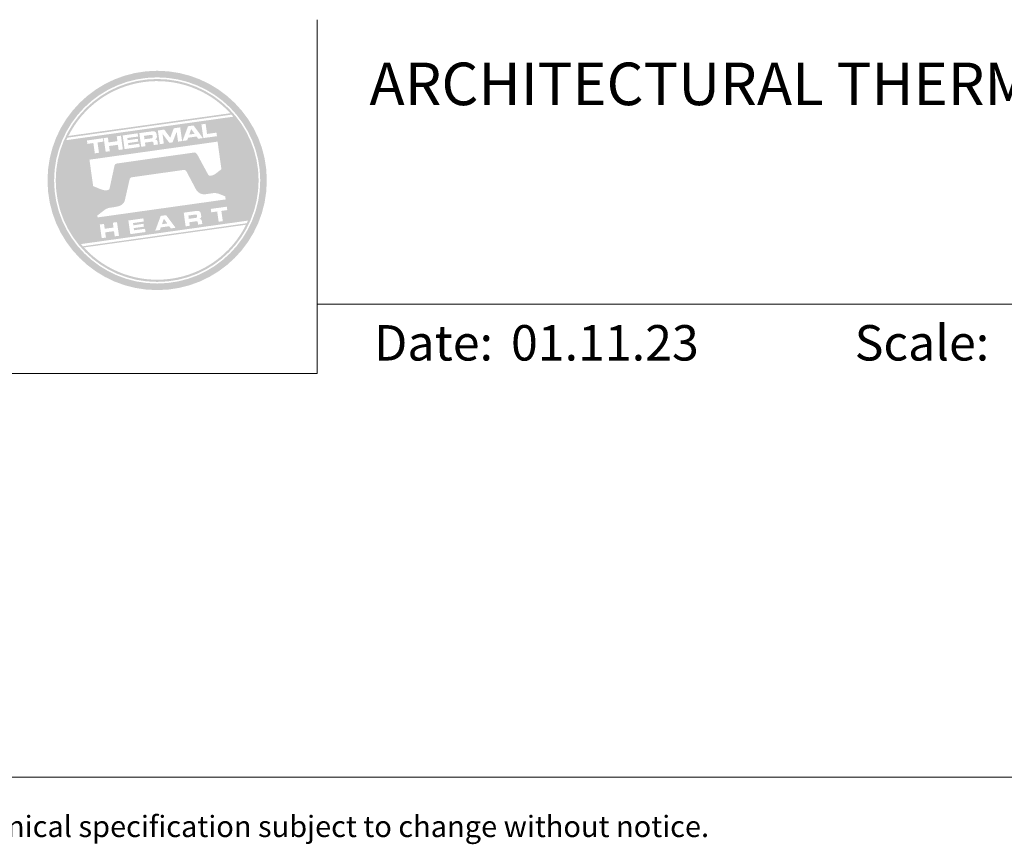
# Model space of a CAD drawing. Units: millimetres. Extents: x -6 to 3858, y -702 to 992.
# Drawn here: x 148 to 287, y 876 to 992 of the extents above; entities that cross this region are included whole.
import ezdxf

# ---------------------------------------------------------------- set-up
doc = ezdxf.new("R2010")
doc.units = ezdxf.units.MM
doc.layers.add('APL Joinery', color=2, linetype='Continuous')
doc.styles.add('Arial-Bold', font='arialbd.ttf')
doc.styles.add('Arial-Regular', font='arial.ttf')

# ---------------------------------------------------------------- blocks, each defined once
blk = doc.blocks.new('foot')
at = {"layer": 'APL Joinery', "color": 7, "lineweight": 9}
blk.add_lwpolyline([(23.19, 16.38), (379.17, 16.38)], dxfattribs=at)
at = {"layer": 'APL Joinery', "insert": (201.19, 7.94), "char_height": 3, "width": 356, "attachment_point": 8, "style": 'Arial-Regular'}
blk.add_mtext('{\\C7;NB. Technical specification subject to change without notice.}', dxfattribs=at)

msp = doc.modelspace()

# ---------------------------------------------------------------- hatches: boundary and pattern name
at = {"layer": 'APL Joinery', "lineweight": 0}
h = msp.add_hatch(color=8, dxfattribs=at)
h.dxf.hatch_style = 1
h.paths.add_polyline_path([(152.11, 969.6, 1), (183.07, 969.6, 1)])
h.paths.add_polyline_path([(182.14, 969.6, -1), (153.04, 969.6, -1)], flags=16)
h.paths.add_polyline_path([(181.91, 969.6, -1), (153.27, 969.6, -1)], flags=0)
h.paths.add_polyline_path([(178.23, 978.73), (154.85, 975.45, -0.003785), (154.94, 975.64), (178.09, 978.89, -0.003785)], flags=0)
h.paths.add_polyline_path([(177.91, 979.09), (155.06, 975.88, -0.525013)], flags=0)
h.paths.add_polyline_path([(175.96, 976.35), (176.03, 975.85), (174.11, 975.58), (173.84, 977.51), (174.43, 977.6), (174.63, 976.16)], flags=0)
edge = h.paths.add_edge_path(flags=0)
edge.add_line((176.12, 975.08), (176.66, 971.18))
edge.add_spline(control_points=[(176.66, 971.18), (176.46, 971.03), (176.14, 970.79), (175.79, 970.5), (175.57, 970.38), (175.44, 970.34), (175.29, 970.3), (175.17, 970.28), (175.06, 970.27), (174.97, 970.28), (174.9, 970.31), (174.84, 970.34), (174.82, 970.37), (174.81, 970.38)], knot_values=[0, 0, 0, 0, 0.50908, 0.84372, 0.92124, 1.020924, 1.12756, 1.233677, 1.286578, 1.351397, 1.412045, 1.454981, 1.484527, 1.484527, 1.484527, 1.484527], degree=3, periodic=0)
edge.add_line((174.81, 970.38), (173.22, 973.32))
edge.add_spline(control_points=[(173.22, 973.32), (173.21, 973.32), (173.19, 973.36), (173.13, 973.41), (173.05, 973.48), (172.96, 973.52), (172.9, 973.54), (172.84, 973.55), (172.81, 973.54), (172.79, 973.54)], knot_values=[0, 0, 0, 0, 0.020783, 0.080891, 0.171387, 0.235212, 0.276961, 0.314158, 0.346175, 0.346175, 0.346175, 0.346175], degree=3, periodic=0)
edge.add_line((172.79, 973.54), (161.89, 971.99))
edge.add_spline(control_points=[(161.89, 971.99), (161.87, 971.99), (161.82, 971.97), (161.76, 971.94), (161.7, 971.9), (161.65, 971.84), (161.62, 971.79), (161.59, 971.73), (161.56, 971.67), (161.55, 971.62), (161.55, 971.6)], knot_values=[0, 0, 0, 0, 0.043578, 0.089487, 0.148146, 0.1938, 0.239519, 0.279703, 0.323642, 0.38078, 0.38078, 0.38078, 0.38078], degree=3, periodic=0)
edge.add_line((161.55, 971.6), (160.9, 968.6))
edge.add_spline(control_points=[(160.9, 968.6), (160.9, 968.58), (160.89, 968.54), (160.87, 968.47), (160.85, 968.4), (160.8, 968.34), (160.76, 968.3), (160.7, 968.27), (160.61, 968.24), (160.48, 968.21), (160.33, 968.2), (160.2, 968.2), (160.05, 968.23), (159.85, 968.28), (159.53, 968.4), (159.09, 968.58), (158.74, 968.72), (158.56, 968.79)], knot_values=[0, 0, 0, 0, 0.042774, 0.083455, 0.157773, 0.195136, 0.229793, 0.281462, 0.326339, 0.439761, 0.554451, 0.633484, 0.714092, 0.868001, 1.045601, 1.430233, 1.83303, 1.83303, 1.83303, 1.83303], degree=3, periodic=0)
edge.add_line((158.56, 968.79), (158.03, 972.53))
edge.add_line((158.03, 972.53), (176.12, 975.08))
h.paths.add_polyline_path([(174.05, 975.58), (173.39, 975.48), (173.16, 975.8), (171.96, 975.63), (171.83, 975.26), (171.17, 975.17), (171.95, 977.25), (172.72, 977.36)], flags=0)
h.paths.add_polyline_path([(172.88, 976.18), (172.12, 976.08), (172.39, 976.85)], flags=0)
h.paths.add_polyline_path([(170.84, 977.09), (171.11, 975.16), (170.54, 975.08), (170.34, 976.47), (169.76, 974.97), (169.31, 974.91), (168.34, 976.19), (168.53, 974.8), (167.96, 974.72), (167.69, 976.65), (168.59, 976.78), (169.44, 975.63), (169.93, 976.96)], flags=0)
edge = h.paths.add_edge_path(flags=0)
edge.add_spline(control_points=[(166.86, 976.53), (166.91, 976.54), (167.01, 976.55), (167.16, 976.54), (167.29, 976.48), (167.4, 976.39), (167.46, 976.28), (167.5, 976.16), (167.51, 976.08), (167.52, 976.04)], knot_values=[0, 0, 0, 0, 0.101166, 0.209044, 0.30799, 0.394064, 0.494746, 0.566203, 0.654178, 0.654178, 0.654178, 0.654178], degree=3, periodic=0)
edge.add_line((167.52, 976.04), (167.54, 975.92))
edge.add_spline(control_points=[(167.54, 975.92), (167.54, 975.88), (167.55, 975.8), (167.55, 975.69), (167.52, 975.6), (167.47, 975.52), (167.38, 975.44), (167.31, 975.41), (167.27, 975.4)], knot_values=[0, 0, 0, 0, 0.085737, 0.160099, 0.218901, 0.277875, 0.37041, 0.445962, 0.445962, 0.445962, 0.445962], degree=3, periodic=0)
edge.add_line((167.27, 975.4), (167.27, 975.39))
edge.add_spline(control_points=[(167.27, 975.39), (167.29, 975.39), (167.33, 975.39), (167.4, 975.38), (167.46, 975.35), (167.53, 975.31), (167.58, 975.25), (167.63, 975.15), (167.65, 975.06), (167.65, 975.01)], knot_values=[0, 0, 0, 0, 0.043966, 0.081772, 0.132931, 0.190162, 0.236702, 0.310338, 0.414373, 0.414373, 0.414373, 0.414373], degree=3, periodic=0)
edge.add_line((167.65, 975.01), (167.7, 974.68))
edge.add_line((167.7, 974.68), (167.11, 974.6))
edge.add_line((167.11, 974.6), (167.08, 974.83))
edge.add_spline(control_points=[(167.08, 974.83), (167.07, 974.87), (167.06, 974.92), (167.04, 974.98), (167.02, 975.02), (166.98, 975.05), (166.94, 975.07), (166.89, 975.07), (166.84, 975.07), (166.81, 975.07), (166.8, 975.07)], knot_values=[0, 0, 0, 0, 0.069951, 0.109254, 0.130847, 0.168093, 0.19391, 0.231014, 0.271406, 0.296332, 0.296332, 0.296332, 0.296332], degree=3, periodic=0)
edge.add_line((166.8, 975.07), (165.87, 974.94))
edge.add_line((165.87, 974.94), (165.94, 974.44))
edge.add_line((165.94, 974.44), (165.34, 974.35))
edge.add_line((165.34, 974.35), (165.07, 976.28))
edge.add_line((165.07, 976.28), (166.86, 976.53))
h.paths.add_polyline_path([(177.42, 965.9), (177.49, 965.42), (176.65, 965.3), (176.86, 963.85), (176.27, 963.77), (176.06, 965.22), (175.23, 965.1), (175.16, 965.58)], flags=0)
edge = h.paths.add_edge_path(flags=0)
edge.add_spline(control_points=[(166.66, 976.02), (166.68, 976.02), (166.72, 976.02), (166.77, 976.03), (166.81, 976.02), (166.85, 976.02), (166.89, 976), (166.92, 975.97), (166.94, 975.94), (166.95, 975.89), (166.96, 975.87), (166.96, 975.85)], knot_values=[0, 0, 0, 0, 0.047636, 0.078831, 0.105352, 0.136427, 0.159741, 0.18903, 0.215723, 0.245842, 0.276419, 0.276419, 0.276419, 0.276419], degree=3, periodic=0)
edge.add_line((166.96, 975.85), (166.97, 975.79))
edge.add_spline(control_points=[(166.97, 975.79), (166.97, 975.78), (166.97, 975.75), (166.97, 975.71), (166.96, 975.67), (166.94, 975.63), (166.91, 975.59), (166.86, 975.57), (166.82, 975.56), (166.8, 975.56), (166.78, 975.55)], knot_values=[0, 0, 0, 0, 0.022188, 0.058273, 0.081685, 0.106247, 0.14843, 0.18466, 0.200779, 0.24032, 0.24032, 0.24032, 0.24032], degree=3, periodic=0)
edge.add_line((166.78, 975.55), (165.8, 975.42))
edge.add_line((165.8, 975.42), (165.73, 975.89))
edge.add_line((165.73, 975.89), (166.66, 976.02))
edge = h.paths.add_edge_path(flags=0)
edge.add_spline(control_points=[(173.12, 965.3), (173.17, 965.3), (173.27, 965.31), (173.42, 965.3), (173.56, 965.25), (173.66, 965.16), (173.72, 965.04), (173.76, 964.92), (173.77, 964.85), (173.78, 964.81)], knot_values=[0, 0, 0, 0, 0.101166, 0.209044, 0.30799, 0.394064, 0.494746, 0.566203, 0.654178, 0.654178, 0.654178, 0.654178], degree=3, periodic=0)
edge.add_line((173.78, 964.81), (173.8, 964.68))
edge.add_spline(control_points=[(173.8, 964.68), (173.8, 964.64), (173.81, 964.57), (173.81, 964.46), (173.79, 964.37), (173.73, 964.28), (173.64, 964.21), (173.57, 964.18), (173.53, 964.16)], knot_values=[0, 0, 0, 0, 0.085737, 0.160099, 0.218901, 0.277875, 0.37041, 0.445962, 0.445962, 0.445962, 0.445962], degree=3, periodic=0)
edge.add_line((173.53, 964.16), (173.54, 964.16))
edge.add_spline(control_points=[(173.54, 964.16), (173.56, 964.16), (173.6, 964.15), (173.66, 964.14), (173.73, 964.12), (173.79, 964.08), (173.85, 964.01), (173.89, 963.91), (173.91, 963.83), (173.92, 963.78)], knot_values=[0, 0, 0, 0, 0.043966, 0.081772, 0.132931, 0.190162, 0.236702, 0.310338, 0.414373, 0.414373, 0.414373, 0.414373], degree=3, periodic=0)
edge.add_line((173.92, 963.78), (173.96, 963.45))
edge.add_line((173.96, 963.45), (173.37, 963.36))
edge.add_line((173.37, 963.36), (173.34, 963.61))
edge.add_spline(control_points=[(173.34, 963.6), (173.33, 963.63), (173.33, 963.68), (173.3, 963.74), (173.28, 963.78), (173.25, 963.81), (173.2, 963.83), (173.15, 963.84), (173.1, 963.84), (173.07, 963.83), (173.06, 963.83)], knot_values=[0, 0, 0, 0, 0.069951, 0.109254, 0.130847, 0.168093, 0.19391, 0.231014, 0.271406, 0.296332, 0.296332, 0.296332, 0.296332], degree=3, periodic=0)
edge.add_line((173.05, 963.83), (172.13, 963.7))
edge.add_line((172.13, 963.7), (172.2, 963.2))
edge.add_line((172.2, 963.2), (171.61, 963.12))
edge.add_line((171.61, 963.12), (171.34, 965.05))
edge.add_line((171.34, 965.05), (173.13, 965.3))
h.paths.add_polyline_path([(180.34, 963.77, -0.004222), (180.24, 963.56), (157.1, 960.31, -0.004222), (156.95, 960.48)], flags=0)
h.paths.add_polyline_path([(164.83, 976.25), (164.9, 975.8), (163.38, 975.59), (163.42, 975.28), (164.86, 975.48), (164.92, 975.08), (163.48, 974.88), (163.53, 974.57), (165.07, 974.79), (165.14, 974.32), (162.99, 974.02), (162.72, 975.95)], flags=0)
h.paths.add_polyline_path([(180.14, 963.35, -0.526331), (157.25, 960.14)], flags=0)
edge = h.paths.add_edge_path(flags=0)
edge.add_spline(control_points=[(172.92, 964.78), (172.94, 964.78), (172.98, 964.79), (173.03, 964.79), (173.08, 964.79), (173.11, 964.78), (173.15, 964.76), (173.18, 964.74), (173.2, 964.7), (173.21, 964.66), (173.22, 964.63), (173.22, 964.62)], knot_values=[0, 0, 0, 0, 0.047636, 0.078831, 0.105352, 0.136427, 0.159741, 0.18903, 0.215723, 0.245842, 0.276419, 0.276419, 0.276419, 0.276419], degree=3, periodic=0)
edge.add_line((173.22, 964.62), (173.23, 964.55))
edge.add_spline(control_points=[(173.23, 964.55), (173.23, 964.54), (173.23, 964.51), (173.23, 964.47), (173.23, 964.43), (173.21, 964.39), (173.17, 964.36), (173.13, 964.34), (173.09, 964.33), (173.06, 964.32), (173.04, 964.32)], knot_values=[0, 0, 0, 0, 0.022188, 0.058273, 0.081685, 0.106247, 0.14843, 0.18466, 0.200779, 0.24032, 0.24032, 0.24032, 0.24032], degree=3, periodic=0)
edge.add_line((173.03, 964.32), (172.06, 964.18))
edge.add_line((172.06, 964.18), (172, 964.65))
edge.add_line((172, 964.65), (172.93, 964.78))
h.paths.add_polyline_path([(162.48, 975.92), (162.75, 973.99), (162.15, 973.9), (162.05, 974.63), (160.8, 974.46), (160.91, 973.73), (160.32, 973.65), (160.04, 975.58), (160.64, 975.66), (160.73, 974.97), (161.98, 975.15), (161.88, 975.83)], flags=0)
h.paths.add_polyline_path([(168.86, 964.7), (170.19, 962.92), (169.53, 962.83), (169.3, 963.14), (168.1, 962.97), (167.98, 962.61), (167.32, 962.51), (168.09, 964.59)], flags=0)
h.paths.add_polyline_path([(168.54, 964.2), (169.02, 963.53), (168.27, 963.42)], flags=0)
h.paths.add_polyline_path([(159.94, 975.56), (160.01, 975.08), (159.17, 974.96), (159.38, 973.51), (158.79, 973.43), (158.58, 974.88), (157.75, 974.76), (157.68, 975.24)], flags=0)
h.paths.add_polyline_path([(165.64, 964.25), (165.7, 963.8), (164.18, 963.58), (164.23, 963.27), (165.67, 963.48), (165.72, 963.08), (164.28, 962.87), (164.33, 962.57), (165.88, 962.78), (165.95, 962.32), (163.8, 962.02), (163.53, 963.95)], flags=0)
h.paths.add_polyline_path([(161.92, 963.72), (162.2, 961.79), (161.6, 961.71), (161.5, 962.44), (160.21, 962.44), (160.36, 961.54), (159.76, 961.45), (159.49, 963.38), (160.09, 963.46), (160.18, 962.78), (161.43, 962.95), (161.33, 963.64)], flags=0)
h = msp.add_hatch(color=8, dxfattribs=at)
h.dxf.hatch_style = 1
h.paths.add_polyline_path([(153.27, 969.6, 1), (181.91, 969.6, 1)])
edge = h.paths.add_edge_path(flags=16)
edge.add_spline(control_points=[(176.66, 971.18), (176.46, 971.03), (176.14, 970.79), (175.79, 970.5), (175.57, 970.38), (175.44, 970.34), (175.29, 970.3), (175.17, 970.28), (175.06, 970.27), (174.97, 970.28), (174.9, 970.31), (174.84, 970.34), (174.82, 970.37), (174.81, 970.38)], knot_values=[0, 0, 0, 0, 0.50908, 0.84372, 0.92124, 1.020924, 1.12756, 1.233677, 1.286578, 1.351397, 1.412045, 1.454981, 1.484527, 1.484527, 1.484527, 1.484527], degree=3, periodic=0)
edge.add_line((174.81, 970.38), (173.22, 973.32))
edge.add_spline(control_points=[(173.22, 973.32), (173.21, 973.32), (173.19, 973.36), (173.13, 973.41), (173.05, 973.48), (172.96, 973.52), (172.9, 973.54), (172.84, 973.55), (172.81, 973.54), (172.79, 973.54)], knot_values=[0, 0, 0, 0, 0.020783, 0.080891, 0.171387, 0.235212, 0.276961, 0.314158, 0.346175, 0.346175, 0.346175, 0.346175], degree=3, periodic=0)
edge.add_line((172.79, 973.54), (161.89, 971.99))
edge.add_spline(control_points=[(161.89, 971.99), (161.87, 971.99), (161.82, 971.97), (161.76, 971.94), (161.7, 971.9), (161.65, 971.84), (161.62, 971.79), (161.59, 971.73), (161.56, 971.67), (161.55, 971.62), (161.55, 971.6)], knot_values=[0, 0, 0, 0, 0.043578, 0.089487, 0.148146, 0.1938, 0.239519, 0.279703, 0.323642, 0.38078, 0.38078, 0.38078, 0.38078], degree=3, periodic=0)
edge.add_line((161.55, 971.6), (160.9, 968.6))
edge.add_spline(control_points=[(160.9, 968.6), (160.9, 968.58), (160.89, 968.54), (160.87, 968.47), (160.85, 968.4), (160.8, 968.34), (160.76, 968.3), (160.7, 968.27), (160.61, 968.24), (160.48, 968.21), (160.33, 968.2), (160.2, 968.2), (160.05, 968.23), (159.85, 968.28), (159.53, 968.4), (159.09, 968.58), (158.74, 968.72), (158.56, 968.79)], knot_values=[0, 0, 0, 0, 0.042774, 0.083455, 0.157773, 0.195136, 0.229793, 0.281462, 0.326339, 0.439761, 0.554451, 0.633484, 0.714092, 0.868001, 1.045601, 1.430233, 1.83303, 1.83303, 1.83303, 1.83303], degree=3, periodic=0)
edge.add_line((158.56, 968.79), (158.03, 972.53))
edge.add_line((158.03, 972.53), (176.12, 975.08))
edge.add_line((176.12, 975.08), (176.66, 971.18))
h.paths.add_polyline_path([(176.03, 975.85), (174.11, 975.58), (173.84, 977.51), (174.43, 977.6), (174.63, 976.16), (175.96, 976.35)], flags=16)
edge = h.paths.add_edge_path(flags=16)
edge.add_line((177.19, 967.36), (177.26, 966.92))
edge.add_line((177.26, 966.92), (159.18, 964.38))
edge.add_line((159.18, 964.38), (159.14, 964.65))
edge.add_line((159.14, 964.65), (160.16, 965.43))
edge.add_spline(control_points=[(160.16, 965.43), (160.18, 965.45), (160.24, 965.49), (160.35, 965.56), (160.5, 965.63), (160.66, 965.69), (160.86, 965.74), (161.08, 965.77), (161.37, 965.81), (161.67, 965.86), (161.93, 965.91), (162.14, 965.97), (162.35, 966.03), (162.51, 966.11), (162.66, 966.23), (162.8, 966.36), (162.94, 966.53), (162.99, 966.66), (163.01, 966.72)], knot_values=[0, 0, 0, 0, 0.055171, 0.148144, 0.256804, 0.40177, 0.506099, 0.67255, 0.863775, 1.123377, 1.283627, 1.422354, 1.575977, 1.722995, 1.803071, 1.966771, 2.12048, 2.252257, 2.252257, 2.252257, 2.252257], degree=3, periodic=0)
edge.add_line((163.01, 966.72), (163.71, 969.79))
edge.add_spline(control_points=[(163.71, 969.79), (163.72, 969.81), (163.73, 969.85), (163.76, 969.9), (163.8, 969.94), (163.85, 969.98), (163.9, 970.01), (163.96, 970.03), (164.03, 970.05), (164.09, 970.06), (164.11, 970.06)], knot_values=[0, 0, 0, 0, 0.044828, 0.077028, 0.114945, 0.165177, 0.206309, 0.242789, 0.300759, 0.351887, 0.351887, 0.351887, 0.351887], degree=3, periodic=0)
edge.add_line((164.11, 970.06), (171.29, 971.08))
edge.add_spline(control_points=[(171.29, 971.08), (171.3, 971.08), (171.33, 971.08), (171.38, 971.08), (171.45, 971.08), (171.55, 971.05), (171.65, 970.98), (171.73, 970.86), (171.78, 970.78), (171.8, 970.73)], knot_values=[0, 0, 0, 0, 0.018377, 0.054271, 0.1094, 0.172141, 0.263848, 0.346603, 0.463459, 0.463459, 0.463459, 0.463459], degree=3, periodic=0)
edge.add_line((171.8, 970.73), (173.06, 968.35))
edge.add_spline(control_points=[(173.06, 968.35), (173.08, 968.31), (173.13, 968.22), (173.23, 968.1), (173.33, 968), (173.44, 967.91), (173.57, 967.82), (173.72, 967.75), (173.87, 967.68), (174.07, 967.65), (174.27, 967.65), (174.4, 967.66), (174.44, 967.66)], knot_values=[0, 0, 0, 0, 0.09524, 0.225641, 0.303215, 0.392416, 0.517363, 0.631237, 0.733925, 0.859893, 1.042335, 1.13538, 1.13538, 1.13538, 1.13538], degree=3, periodic=0)
edge.add_line((174.44, 967.66), (175.5, 967.81))
edge.add_spline(control_points=[(175.5, 967.81), (175.54, 967.82), (175.62, 967.82), (175.77, 967.82), (175.94, 967.8), (176.15, 967.76), (176.29, 967.72), (176.37, 967.69)], knot_values=[0, 0, 0, 0, 0.084736, 0.169523, 0.312181, 0.427915, 0.610495, 0.610495, 0.610495, 0.610495], degree=3, periodic=0)
edge.add_line((176.37, 967.69), (177.19, 967.36))
h.paths.add_polyline_path([(174.05, 975.58), (173.39, 975.48), (173.16, 975.8), (171.96, 975.63), (171.83, 975.26), (171.17, 975.17), (171.95, 977.25), (172.72, 977.36)], flags=16)
h.paths.add_polyline_path([(177.42, 965.9), (177.49, 965.42), (176.65, 965.3), (176.86, 963.85), (176.27, 963.77), (176.06, 965.22), (175.23, 965.1), (175.16, 965.58)], flags=16)
h.paths.add_polyline_path([(154.77, 975.29, -0.006931), (154.93, 975.64), (178.09, 978.89, -0.006931), (178.34, 978.6)], flags=16)
h.paths.add_polyline_path([(155.06, 975.88, -0.525013), (177.91, 979.09)], flags=16)
h.paths.add_polyline_path([(172.88, 976.18), (172.12, 976.08), (172.39, 976.85)], flags=16)
h.paths.add_polyline_path([(180.41, 963.93, -0.007283), (180.24, 963.56), (157.1, 960.31, -0.004222), (156.95, 960.48, -0.00306), (156.84, 960.62)], flags=16)
h.paths.add_polyline_path([(171.11, 975.16), (170.54, 975.08), (170.34, 976.47), (169.76, 974.97), (169.31, 974.91), (168.34, 976.19), (168.53, 974.8), (167.96, 974.72), (167.69, 976.65), (168.59, 976.78), (169.44, 975.63), (169.93, 976.96), (170.84, 977.09)], flags=16)
edge = h.paths.add_edge_path(flags=16)
edge.add_spline(control_points=[(173.12, 965.3), (173.17, 965.3), (173.27, 965.31), (173.42, 965.3), (173.56, 965.25), (173.66, 965.16), (173.72, 965.04), (173.76, 964.92), (173.77, 964.85), (173.78, 964.81)], knot_values=[0, 0, 0, 0, 0.101166, 0.209044, 0.30799, 0.394064, 0.494746, 0.566203, 0.654178, 0.654178, 0.654178, 0.654178], degree=3, periodic=0)
edge.add_line((173.78, 964.81), (173.8, 964.68))
edge.add_spline(control_points=[(173.8, 964.68), (173.8, 964.64), (173.81, 964.57), (173.81, 964.46), (173.79, 964.37), (173.73, 964.28), (173.64, 964.21), (173.57, 964.18), (173.53, 964.16)], knot_values=[0, 0, 0, 0, 0.085737, 0.160099, 0.218901, 0.277875, 0.37041, 0.445962, 0.445962, 0.445962, 0.445962], degree=3, periodic=0)
edge.add_line((173.53, 964.16), (173.54, 964.16))
edge.add_spline(control_points=[(173.54, 964.16), (173.56, 964.16), (173.6, 964.15), (173.66, 964.14), (173.73, 964.12), (173.79, 964.08), (173.85, 964.01), (173.89, 963.91), (173.91, 963.83), (173.92, 963.78)], knot_values=[0, 0, 0, 0, 0.043966, 0.081772, 0.132931, 0.190162, 0.236702, 0.310338, 0.414373, 0.414373, 0.414373, 0.414373], degree=3, periodic=0)
edge.add_line((173.92, 963.78), (173.96, 963.45))
edge.add_line((173.96, 963.45), (173.37, 963.36))
edge.add_line((173.37, 963.36), (173.34, 963.6))
edge.add_spline(control_points=[(173.34, 963.6), (173.33, 963.63), (173.33, 963.68), (173.3, 963.74), (173.28, 963.78), (173.25, 963.81), (173.2, 963.83), (173.15, 963.84), (173.1, 963.84), (173.07, 963.83), (173.06, 963.83)], knot_values=[0, 0, 0, 0, 0.069951, 0.109254, 0.130847, 0.168093, 0.19391, 0.231014, 0.271406, 0.296485, 0.296485, 0.296485, 0.296485], degree=3, periodic=0)
edge.add_line((173.06, 963.83), (172.13, 963.7))
edge.add_line((172.13, 963.7), (172.2, 963.2))
edge.add_line((172.2, 963.2), (171.61, 963.12))
edge.add_line((171.61, 963.12), (171.34, 965.05))
edge.add_line((171.34, 965.05), (173.13, 965.3))
h.paths.add_polyline_path([(180.14, 963.35, -0.526331), (157.25, 960.14)], flags=16)
edge = h.paths.add_edge_path(flags=0)
edge.add_spline(control_points=[(172.92, 964.78), (172.94, 964.78), (172.98, 964.79), (173.03, 964.79), (173.08, 964.79), (173.11, 964.78), (173.15, 964.76), (173.18, 964.74), (173.2, 964.7), (173.21, 964.66), (173.22, 964.63), (173.22, 964.62)], knot_values=[0, 0, 0, 0, 0.047636, 0.078831, 0.105352, 0.136427, 0.159741, 0.18903, 0.215723, 0.245842, 0.276419, 0.276419, 0.276419, 0.276419], degree=3, periodic=0)
edge.add_line((173.22, 964.62), (173.23, 964.55))
edge.add_spline(control_points=[(173.23, 964.55), (173.23, 964.54), (173.23, 964.51), (173.23, 964.47), (173.23, 964.43), (173.21, 964.39), (173.17, 964.36), (173.13, 964.34), (173.09, 964.33), (173.06, 964.32), (173.04, 964.32)], knot_values=[0, 0, 0, 0, 0.022188, 0.058273, 0.081685, 0.106247, 0.14843, 0.18466, 0.200779, 0.24032, 0.24032, 0.24032, 0.24032], degree=3, periodic=0)
edge.add_line((173.04, 964.32), (172.06, 964.18))
edge.add_line((172.06, 964.18), (172, 964.65))
edge.add_line((172, 964.65), (172.92, 964.78))
edge = h.paths.add_edge_path(flags=16)
edge.add_line((167.7, 974.68), (167.11, 974.6))
edge.add_line((167.11, 974.6), (167.08, 974.83))
edge.add_spline(control_points=[(167.08, 974.83), (167.07, 974.87), (167.06, 974.92), (167.04, 974.98), (167.02, 975.02), (166.98, 975.05), (166.94, 975.07), (166.89, 975.07), (166.84, 975.07), (166.81, 975.07), (166.8, 975.07)], knot_values=[0, 0, 0, 0, 0.069951, 0.109254, 0.130847, 0.168093, 0.19391, 0.231014, 0.271406, 0.296332, 0.296332, 0.296332, 0.296332], degree=3, periodic=0)
edge.add_line((166.8, 975.07), (165.87, 974.94))
edge.add_line((165.87, 974.94), (165.94, 974.44))
edge.add_line((165.94, 974.44), (165.34, 974.35))
edge.add_line((165.34, 974.35), (165.07, 976.28))
edge.add_line((165.07, 976.28), (166.86, 976.53))
edge.add_spline(control_points=[(166.86, 976.53), (166.91, 976.54), (167.01, 976.55), (167.16, 976.54), (167.29, 976.48), (167.4, 976.39), (167.46, 976.28), (167.5, 976.16), (167.51, 976.08), (167.52, 976.04)], knot_values=[0, 0, 0, 0, 0.101166, 0.209044, 0.30799, 0.394064, 0.494746, 0.566203, 0.654178, 0.654178, 0.654178, 0.654178], degree=3, periodic=0)
edge.add_line((167.52, 976.04), (167.54, 975.92))
edge.add_spline(control_points=[(167.54, 975.92), (167.54, 975.88), (167.55, 975.8), (167.55, 975.69), (167.52, 975.6), (167.47, 975.52), (167.38, 975.44), (167.31, 975.41), (167.27, 975.4)], knot_values=[0, 0, 0, 0, 0.085737, 0.160099, 0.218901, 0.277875, 0.37041, 0.445962, 0.445962, 0.445962, 0.445962], degree=3, periodic=0)
edge.add_line((167.27, 975.4), (167.27, 975.39))
edge.add_spline(control_points=[(167.27, 975.39), (167.29, 975.39), (167.33, 975.39), (167.4, 975.38), (167.46, 975.35), (167.53, 975.31), (167.58, 975.25), (167.63, 975.15), (167.65, 975.06), (167.65, 975.01)], knot_values=[0, 0, 0, 0, 0.043966, 0.081772, 0.132931, 0.190162, 0.236702, 0.310338, 0.414373, 0.414373, 0.414373, 0.414373], degree=3, periodic=0)
edge.add_line((167.65, 975.01), (167.7, 974.68))
h.paths.add_polyline_path([(170.19, 962.92), (169.53, 962.83), (169.3, 963.14), (168.1, 962.97), (167.98, 962.61), (167.32, 962.51), (168.09, 964.59), (168.86, 964.7)], flags=16)
edge = h.paths.add_edge_path(flags=16)
edge.add_spline(control_points=[(166.97, 975.79), (166.97, 975.78), (166.97, 975.75), (166.97, 975.71), (166.96, 975.67), (166.94, 975.63), (166.91, 975.59), (166.86, 975.57), (166.82, 975.56), (166.8, 975.56), (166.78, 975.55)], knot_values=[0, 0, 0, 0, 0.022188, 0.058273, 0.081685, 0.106247, 0.14843, 0.18466, 0.200779, 0.24032, 0.24032, 0.24032, 0.24032], degree=3, periodic=0)
edge.add_line((166.78, 975.55), (165.8, 975.42))
edge.add_line((165.8, 975.42), (165.73, 975.89))
edge.add_line((165.73, 975.89), (166.66, 976.02))
edge.add_spline(control_points=[(166.66, 976.02), (166.68, 976.02), (166.72, 976.02), (166.77, 976.03), (166.81, 976.02), (166.85, 976.02), (166.89, 976), (166.92, 975.97), (166.94, 975.94), (166.95, 975.89), (166.96, 975.87), (166.96, 975.85)], knot_values=[0, 0, 0, 0, 0.047636, 0.078831, 0.105352, 0.136427, 0.159741, 0.18903, 0.215723, 0.245842, 0.276419, 0.276419, 0.276419, 0.276419], degree=3, periodic=0)
edge.add_line((166.96, 975.85), (166.97, 975.79))
h.paths.add_polyline_path([(168.54, 964.2), (169.02, 963.53), (168.27, 963.42)], flags=0)
h.paths.add_polyline_path([(165.14, 974.32), (162.99, 974.02), (162.72, 975.95), (164.83, 976.25), (164.9, 975.8), (163.38, 975.59), (163.42, 975.28), (164.86, 975.48), (164.92, 975.08), (163.48, 974.88), (163.53, 974.57), (165.07, 974.79)], flags=16)
h.paths.add_polyline_path([(165.64, 964.25), (165.7, 963.8), (164.18, 963.58), (164.23, 963.27), (165.67, 963.48), (165.72, 963.08), (164.28, 962.87), (164.33, 962.57), (165.88, 962.78), (165.95, 962.32), (163.8, 962.02), (163.53, 963.95)], flags=16)
h.paths.add_polyline_path([(162.75, 973.99), (162.15, 973.9), (162.05, 974.63), (160.8, 974.46), (160.91, 973.73), (160.32, 973.65), (160.04, 975.58), (160.64, 975.66), (160.73, 974.97), (161.98, 975.15), (161.88, 975.83), (162.48, 975.92)], flags=16)
h.paths.add_polyline_path([(161.92, 963.72), (162.2, 961.79), (161.6, 961.71), (161.5, 962.44), (160.25, 962.27), (160.36, 961.54), (159.76, 961.45), (159.49, 963.38), (160.09, 963.46), (160.18, 962.78), (161.43, 962.95), (161.33, 963.64)], flags=16)
h.paths.add_polyline_path([(160.01, 975.08), (159.17, 974.96), (159.38, 973.51), (158.79, 973.43), (158.58, 974.88), (157.75, 974.76), (157.68, 975.24), (159.94, 975.56)], flags=16)
h = msp.add_hatch(color=8, dxfattribs=at)
h.dxf.hatch_style = 1
edge = h.paths.add_edge_path()
edge.add_spline(control_points=[(166.78, 975.55), (166.8, 975.56), (166.82, 975.56), (166.86, 975.57), (166.91, 975.59), (166.94, 975.63), (166.96, 975.67), (166.97, 975.71), (166.97, 975.75), (166.97, 975.78), (166.97, 975.79)], knot_values=[0, 0, 0, 0, 0.039542, 0.05566, 0.09189, 0.134074, 0.158635, 0.182047, 0.218132, 0.24032, 0.24032, 0.24032, 0.24032], degree=3, periodic=0)
edge.add_line((166.97, 975.79), (166.96, 975.85))
edge.add_spline(control_points=[(166.96, 975.85), (166.96, 975.87), (166.95, 975.89), (166.94, 975.94), (166.92, 975.97), (166.89, 976), (166.85, 976.02), (166.81, 976.02), (166.77, 976.03), (166.72, 976.02), (166.68, 976.02), (166.66, 976.02)], knot_values=[0, 0, 0, 0, 0.030577, 0.060696, 0.087389, 0.116678, 0.139991, 0.171067, 0.197588, 0.228783, 0.276419, 0.276419, 0.276419, 0.276419], degree=3, periodic=0)
edge.add_line((166.66, 976.02), (165.73, 975.89))
edge.add_line((165.73, 975.89), (165.8, 975.42))
edge.add_line((165.8, 975.42), (166.78, 975.55))
h.paths.add_polyline_path([(168.54, 964.2), (168.27, 963.42), (169.02, 963.53)])
edge = h.paths.add_edge_path()
edge.add_spline(control_points=[(173.04, 964.32), (173.06, 964.32), (173.09, 964.33), (173.13, 964.34), (173.17, 964.36), (173.21, 964.39), (173.23, 964.43), (173.23, 964.47), (173.23, 964.51), (173.23, 964.54), (173.23, 964.55)], knot_values=[0, 0, 0, 0, 0.039542, 0.05566, 0.09189, 0.134074, 0.158635, 0.182047, 0.218132, 0.24032, 0.24032, 0.24032, 0.24032], degree=3, periodic=0)
edge.add_line((173.23, 964.55), (173.22, 964.62))
edge.add_spline(control_points=[(173.22, 964.62), (173.22, 964.63), (173.21, 964.66), (173.2, 964.7), (173.18, 964.74), (173.15, 964.76), (173.11, 964.78), (173.08, 964.79), (173.03, 964.79), (172.98, 964.79), (172.94, 964.78), (172.92, 964.78)], knot_values=[0, 0, 0, 0, 0.030577, 0.060696, 0.087389, 0.116678, 0.139991, 0.171067, 0.197588, 0.228783, 0.276419, 0.276419, 0.276419, 0.276419], degree=3, periodic=0)
edge.add_line((172.92, 964.78), (172, 964.65))
edge.add_line((172, 964.65), (172.06, 964.18))
edge.add_line((172.06, 964.18), (173.04, 964.32))

# ---------------------------------------------------------------- linework, layer by layer
at = {"layer": 'APL Joinery', "color": 7, "lineweight": 9}
for points in [[(190.2, 992.29), (190.2, 942.35), (9.45, 942.35)], [(190.2, 952.15), (765.16, 952.15)]]:
    msp.add_lwpolyline(points, dxfattribs=at)

# ---------------------------------------------------------------- block references
at = {"layer": 'APL Joinery', "color": 8}
msp.add_blockref('foot', (-13.74, 868.98), dxfattribs=at)

# ---------------------------------------------------------------- texts
at = {"layer": 'APL Joinery', "color": 7, "style": 'Arial-Bold'}
for s, height, p in [('ARCHITECTURAL THERMAL HEART', 6, (197.55, 980.23)), ('Scale:', 5, (266.05, 944.18)), ('Date:', 5, (198.22, 944.18))]:
    msp.add_text(s, height=height, dxfattribs=at).set_placement(p)
at = {"layer": 'APL Joinery', "color": 7, "insert": (217.54, 944.18), "char_height": 5, "attachment_point": 7, "style": 'Arial-Regular'}
msp.add_mtext_dynamic_manual_height_columns('01.11.23', width=45.8533, gutter_width=25, heights=[0], dxfattribs=at)

doc.saveas('drawing.dxf')
